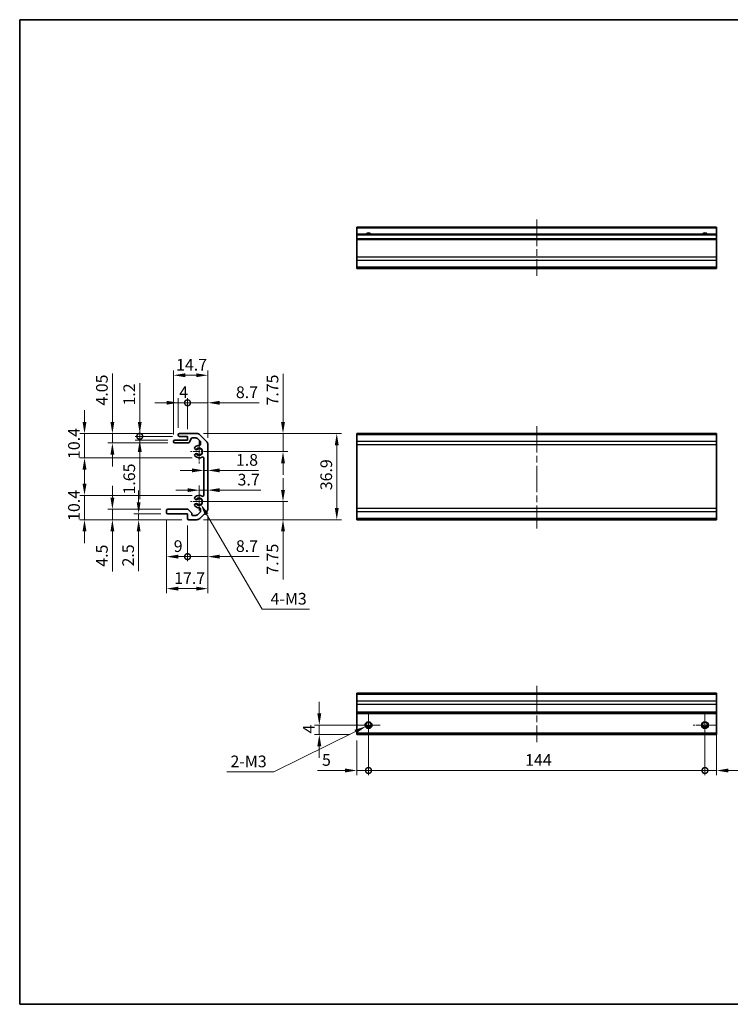
# Model space of a CAD drawing. Units: millimetres. Extents: x 58 to 4224, y 26 to 594.
# Drawn here: x 1642 to 1946, y 32 to 454 of the extents above; entities that cross this region are included whole.
import ezdxf

# ---------------------------------------------------------------- set-up
doc = ezdxf.new("R2010")
doc.units = ezdxf.units.MM
doc.header["$LTSCALE"] = 2
doc.linetypes.add('CHAIN', pattern=[0.3543, 0.2362, -0.0295, 0.0591, -0.0295])
doc.layers.get('Defpoints').update_dxf_attribs({"lineweight": 25})
for name, color, linetype, lineweight in [('Border (ISO)', 7, 'Continuous', 35), ('Center Mark (ISO)', 131, 'Continuous', 18), ('Centerline (ISO)', 131, 'Continuous', 18), ('Dimension (ISO)', 7, 'Continuous', 18), ('Dimension (ISO) @ 1', 7, 'Continuous', 18), ('Visible (ISO)', 7, 'Continuous', 35), ('Visible Narrow (ISO)', 7, 'Continuous', 25)]:
    doc.layers.add(name, color=color, linetype=linetype, lineweight=lineweight)
doc.styles.add('Note Text (TK)', font='txt')
doc.dimstyles.new('Default - Method 1b (TK)', dxfattribs={"dimscale": 2, "dimtxt": 2.5, "dimasz": 2.5, "dimexe": 1, "dimexo": 1.5, "dimgap": 1, "dimtad": 1, "dimtoh": 1, "dimrnd": 1e-08, "dimdsep": 46, "dimtxsty": 'Note Text (TK)', "dimcen": 0.09, "dimdle": 5, "dimclrd": 100, "dimclre": 100, "dimclrt": 7, "dimadec": 1, "dimazin": 1, "dimtfac": 1, "dimtmove": 0, "dimatfit": 3, "dimfxl": 1, "dimtolj": 1, "dimlwd": -1, "dimlwe": -1, "dimarcsym": 0})

# ---------------------------------------------------------------- blocks, each defined once
blk = doc.blocks.new('図面枠 tk図枠')
at = {"layer": 'Border (ISO)'}
for p, q in [((14.5, 289), (405.5, 289)), ((14.5, 289), (14.5, 8)), ((14.5, 8), (405.5, 8))]:
    blk.add_line(p, q, dxfattribs=at)
blk = doc.blocks.new('*D31')
at = {"layer": 'Defpoints', "color": 0}
for p in [(1717.72, 276.34), (1718.85, 268.59), (1754.71, 268.59)]:
    blk.add_point(p, dxfattribs=at)
at = {"layer": 'Dimension (ISO)', "color": 100}
for p, q in [((1754.71, 281.34), (1754.71, 301.87)), ((1720.72, 276.34), (1756.71, 276.34)), ((1754.71, 268.59), (1754.71, 276.34)), ((1721.85, 268.59), (1756.71, 268.59)), ((1754.71, 263.59), (1754.71, 258.59))]:
    blk.add_line(p, q, dxfattribs=at)
for points in [[(1753.87, 281.34), (1755.54, 281.34), (1754.71, 276.34)], [(1753.87, 263.59), (1755.54, 263.59), (1754.71, 268.59)]]:
    blk.add_solid(points, dxfattribs=at)
at = {"layer": 'Dimension (ISO)', "color": 7, "insert": (1750.21, 288.34), "char_height": 5, "attachment_point": 4, "rotation": 90, "style": 'Note Text (TK)'}
blk.add_mtext('\\A1;7.75', dxfattribs=at)
blk = doc.blocks.new('*D32')
at = {"layer": 'Defpoints', "color": 0}
for p in [(1717.72, 276.34), (1717.72, 239.44), (1777.72, 239.44)]:
    blk.add_point(p, dxfattribs=at)
at = {"layer": 'Dimension (ISO)', "color": 100}
for p, q in [((1720.72, 276.34), (1779.72, 276.34)), ((1777.72, 271.34), (1777.72, 244.44)), ((1720.72, 239.44), (1779.72, 239.44))]:
    blk.add_line(p, q, dxfattribs=at)
for points in [[(1776.89, 271.34), (1778.55, 271.34), (1777.72, 276.34)], [(1776.89, 244.44), (1778.55, 244.44), (1777.72, 239.44)]]:
    blk.add_solid(points, dxfattribs=at)
at = {"layer": 'Dimension (ISO)', "color": 7, "insert": (1773.22, 252.08), "char_height": 5, "attachment_point": 4, "rotation": 90, "style": 'Note Text (TK)'}
blk.add_mtext('\\A1;36.9', dxfattribs=at)
blk = doc.blocks.new('*D33')
at = {"layer": 'Defpoints', "color": 0}
for p in [(1720.75, 257.95), (1722.55, 260.55), (1722.55, 257.89)]:
    blk.add_point(p, dxfattribs=at)
at = {"layer": 'Dimension (ISO)', "color": 100}
for p, q in [((1715.75, 260.55), (1710.75, 260.55)), ((1720.75, 260.55), (1722.55, 260.55)), ((1727.55, 260.55), (1744.2, 260.55))]:
    blk.add_line(p, q, dxfattribs=at)
for points in [[(1715.75, 261.39), (1715.75, 259.72), (1720.75, 260.55)], [(1727.55, 261.39), (1727.55, 259.72), (1722.55, 260.55)]]:
    blk.add_solid(points, dxfattribs=at)
at = {"layer": 'Dimension (ISO)', "color": 7, "insert": (1734.55, 265.05), "char_height": 5, "attachment_point": 4, "style": 'Note Text (TK)'}
blk.add_mtext('\\A1;1.8', dxfattribs=at)
blk = doc.blocks.new('*D34')
at = {"layer": 'Defpoints', "color": 0}
for p in [(1718.85, 252.1), (1722.55, 250.3), (1718.85, 247.19)]:
    blk.add_point(p, dxfattribs=at)
at = {"layer": 'Dimension (ISO)', "color": 100}
for p, q in [((1718.85, 250.19), (1718.85, 254.1)), ((1713.85, 252.1), (1708.85, 252.1)), ((1718.85, 252.1), (1722.55, 252.1)), ((1727.55, 252.1), (1745.18, 252.1))]:
    blk.add_line(p, q, dxfattribs=at)
for points in [[(1713.85, 252.94), (1713.85, 251.27), (1718.85, 252.1)], [(1727.55, 252.94), (1727.55, 251.27), (1722.55, 252.1)]]:
    blk.add_solid(points, dxfattribs=at)
at = {"layer": 'Dimension (ISO)', "color": 7, "insert": (1735.26, 256.6), "char_height": 5, "attachment_point": 4, "style": 'Note Text (TK)'}
blk.add_mtext('\\A1;3.7', dxfattribs=at)
blk = doc.blocks.new('_DotSmall')
at = {"color": 0, "linetype": 'ByBlock', "const_width": 0.5}
blk.add_lwpolyline([(-0.0625, 0, 1), (0.0625, 0, 1)], format="xyb", close=True, dxfattribs=at)
blk = doc.blocks.new('*D35')
at = {"layer": 'Defpoints', "color": 0}
for p in [(1722.55, 244.27), (1713.85, 239.94), (1722.55, 223.64)]:
    blk.add_point(p, dxfattribs=at)
at = {"layer": 'Dimension (ISO)', "color": 100}
for p, q in [((1722.55, 241.27), (1722.55, 221.64)), ((1713.85, 236.94), (1713.85, 221.64)), ((1713.85, 223.64), (1708.85, 223.64)), ((1713.85, 223.64), (1722.55, 223.64)), ((1727.55, 223.64), (1744.51, 223.64))]:
    blk.add_line(p, q, dxfattribs=at)
blk.add_solid([(1727.55, 224.47), (1727.55, 222.8), (1722.55, 223.64)], dxfattribs=at)
at = {"layer": 'Dimension (ISO)', "color": 100, "xscale": 5, "yscale": 5, "zscale": 5}
blk.add_blockref('_DotSmall', (1713.85, 223.64), dxfattribs=at)
at = {"layer": 'Dimension (ISO)', "color": 7, "insert": (1734.55, 228.14), "char_height": 5, "attachment_point": 4, "style": 'Note Text (TK)'}
blk.add_mtext('\\A1;8.7', dxfattribs=at)
blk = doc.blocks.new('*D36')
at = {"layer": 'Defpoints', "color": 0}
for p in [(1704.85, 242.44), (1713.85, 239.94), (1713.85, 223.64)]:
    blk.add_point(p, dxfattribs=at)
at = {"layer": 'Dimension (ISO)', "color": 100}
for p, q in [((1704.85, 239.44), (1704.85, 221.64)), ((1713.85, 236.94), (1713.85, 221.64)), ((1709.85, 223.64), (1713.85, 223.64))]:
    blk.add_line(p, q, dxfattribs=at)
blk.add_solid([(1709.85, 224.47), (1709.85, 222.8), (1704.85, 223.64)], dxfattribs=at)
at = {"layer": 'Dimension (ISO)', "color": 100, "xscale": 5, "yscale": 5, "zscale": 5}
blk.add_blockref('_DotSmall', (1713.85, 223.64), dxfattribs=at)
at = {"layer": 'Dimension (ISO)', "color": 7, "insert": (1707.93, 228.14), "char_height": 5, "attachment_point": 4, "style": 'Note Text (TK)'}
blk.add_mtext('\\A1;9', dxfattribs=at)
blk = doc.blocks.new('*D37')
at = {"layer": 'Defpoints', "color": 0}
for p in [(1704.85, 242.44), (1722.55, 244.27), (1722.55, 209.94)]:
    blk.add_point(p, dxfattribs=at)
at = {"layer": 'Dimension (ISO)', "color": 100}
for p, q in [((1722.55, 241.27), (1722.55, 207.94)), ((1704.85, 239.44), (1704.85, 207.94)), ((1709.85, 209.94), (1717.55, 209.94))]:
    blk.add_line(p, q, dxfattribs=at)
for points in [[(1709.85, 210.78), (1709.85, 209.11), (1704.85, 209.94)], [(1717.55, 210.78), (1717.55, 209.11), (1722.55, 209.94)]]:
    blk.add_solid(points, dxfattribs=at)
at = {"layer": 'Dimension (ISO)', "color": 7, "insert": (1708.12, 214.44), "char_height": 5, "attachment_point": 4, "style": 'Note Text (TK)'}
blk.add_mtext('\\A1;17.7', dxfattribs=at)
blk = doc.blocks.new('*D38')
at = {"layer": 'Defpoints', "color": 0}
for p in [(1692.91, 241.94), (1705.35, 241.94), (1714.35, 239.44)]:
    blk.add_point(p, dxfattribs=at)
at = {"layer": 'Dimension (ISO)', "color": 100}
for p, q in [((1692.91, 246.94), (1692.91, 251.94)), ((1702.35, 241.94), (1690.91, 241.94)), ((1692.91, 241.94), (1692.91, 239.44)), ((1711.35, 239.44), (1690.91, 239.44)), ((1692.91, 234.44), (1692.91, 217.43))]:
    blk.add_line(p, q, dxfattribs=at)
for points in [[(1692.08, 246.94), (1693.74, 246.94), (1692.91, 241.94)], [(1692.08, 234.44), (1693.74, 234.44), (1692.91, 239.44)]]:
    blk.add_solid(points, dxfattribs=at)
at = {"layer": 'Dimension (ISO)', "color": 7, "insert": (1688.41, 219.43), "char_height": 5, "attachment_point": 4, "rotation": 90, "style": 'Note Text (TK)'}
blk.add_mtext('\\A1;2.5', dxfattribs=at)
blk = doc.blocks.new('*D39')
at = {"layer": 'Defpoints', "color": 0}
for p in [(1681.68, 243.94), (1705.35, 243.94), (1714.35, 239.44)]:
    blk.add_point(p, dxfattribs=at)
at = {"layer": 'Dimension (ISO)', "color": 100}
for p, q in [((1681.68, 248.94), (1681.68, 253.94)), ((1702.35, 243.94), (1679.68, 243.94)), ((1681.68, 243.94), (1681.68, 239.44)), ((1711.35, 239.44), (1679.68, 239.44)), ((1681.68, 234.44), (1681.68, 217.32))]:
    blk.add_line(p, q, dxfattribs=at)
for points in [[(1680.84, 248.94), (1682.51, 248.94), (1681.68, 243.94)], [(1680.84, 234.44), (1682.51, 234.44), (1681.68, 239.44)]]:
    blk.add_solid(points, dxfattribs=at)
at = {"layer": 'Dimension (ISO)', "color": 7, "insert": (1677.18, 219.32), "char_height": 5, "attachment_point": 4, "rotation": 90, "style": 'Note Text (TK)'}
blk.add_mtext('\\A1;4.5', dxfattribs=at)
blk = doc.blocks.new('*D40')
at = {"layer": 'Defpoints', "color": 0}
for p in [(1669.74, 249.84), (1718.85, 249.84), (1714.35, 239.44)]:
    blk.add_point(p, dxfattribs=at)
at = {"layer": 'Dimension (ISO)', "color": 100}
for p, q in [((1669.74, 254.84), (1669.74, 259.84)), ((1715.85, 249.84), (1667.74, 249.84)), ((1669.74, 239.44), (1669.74, 249.84)), ((1711.35, 239.44), (1667.74, 239.44)), ((1669.74, 234.44), (1669.74, 229.44))]:
    blk.add_line(p, q, dxfattribs=at)
for points in [[(1668.91, 254.84), (1670.58, 254.84), (1669.74, 249.84)], [(1668.91, 234.44), (1670.58, 234.44), (1669.74, 239.44)]]:
    blk.add_solid(points, dxfattribs=at)
at = {"layer": 'Dimension (ISO)', "color": 7, "insert": (1665.24, 238.94), "char_height": 5, "attachment_point": 4, "rotation": 90, "style": 'Note Text (TK)'}
blk.add_mtext('\\A1;10.4', dxfattribs=at)
blk = doc.blocks.new('*D41')
at = {"layer": 'Defpoints', "color": 0}
for p in [(1722.55, 289.51), (1713.85, 275.14), (1722.55, 271.51)]:
    blk.add_point(p, dxfattribs=at)
at = {"layer": 'Dimension (ISO)', "color": 100}
for p, q in [((1713.85, 278.14), (1713.85, 291.51)), ((1722.55, 274.51), (1722.55, 291.51)), ((1713.85, 289.51), (1708.85, 289.51)), ((1713.85, 289.51), (1722.55, 289.51)), ((1727.55, 289.51), (1744.51, 289.51))]:
    blk.add_line(p, q, dxfattribs=at)
blk.add_solid([(1727.55, 290.34), (1727.55, 288.68), (1722.55, 289.51)], dxfattribs=at)
at = {"layer": 'Dimension (ISO)', "color": 100, "xscale": 5, "yscale": 5, "zscale": 5}
blk.add_blockref('_DotSmall', (1713.85, 289.51), dxfattribs=at)
at = {"layer": 'Dimension (ISO)', "color": 7, "insert": (1734.55, 294.01), "char_height": 5, "attachment_point": 4, "style": 'Note Text (TK)'}
blk.add_mtext('\\A1;8.7', dxfattribs=at)
blk = doc.blocks.new('*D42')
at = {"layer": 'Defpoints', "color": 0}
for p in [(1713.85, 289.51), (1709.85, 275.84), (1713.85, 275.14)]:
    blk.add_point(p, dxfattribs=at)
at = {"layer": 'Dimension (ISO)', "color": 100}
for p, q in [((1709.85, 278.84), (1709.85, 291.51)), ((1713.85, 278.14), (1713.85, 291.51)), ((1704.85, 289.51), (1699.85, 289.51)), ((1709.85, 289.51), (1713.85, 289.51)), ((1713.85, 289.51), (1718.85, 289.51))]:
    blk.add_line(p, q, dxfattribs=at)
blk.add_solid([(1704.85, 290.34), (1704.85, 288.68), (1709.85, 289.51)], dxfattribs=at)
at = {"layer": 'Dimension (ISO)', "color": 100, "xscale": 5, "yscale": 5, "zscale": 5, "rotation": 180}
blk.add_blockref('_DotSmall', (1713.85, 289.51), dxfattribs=at)
at = {"layer": 'Dimension (ISO)', "color": 7, "insert": (1710.28, 294.01), "char_height": 5, "attachment_point": 4, "style": 'Note Text (TK)'}
blk.add_mtext('\\A1;4', dxfattribs=at)
blk = doc.blocks.new('*D43')
at = {"layer": 'Defpoints', "color": 0}
for p in [(1707.85, 301.29), (1707.85, 272.99), (1722.55, 271.51)]:
    blk.add_point(p, dxfattribs=at)
at = {"layer": 'Dimension (ISO)', "color": 100}
for p, q in [((1707.85, 275.99), (1707.85, 303.29)), ((1717.55, 301.29), (1712.85, 301.29)), ((1722.55, 274.51), (1722.55, 303.29))]:
    blk.add_line(p, q, dxfattribs=at)
for points in [[(1712.85, 302.12), (1712.85, 300.46), (1707.85, 301.29)], [(1717.55, 302.12), (1717.55, 300.46), (1722.55, 301.29)]]:
    blk.add_solid(points, dxfattribs=at)
at = {"layer": 'Dimension (ISO)', "color": 7, "insert": (1708.94, 305.79), "char_height": 5, "attachment_point": 4, "style": 'Note Text (TK)'}
blk.add_mtext('\\A1;14.7', dxfattribs=at)
blk = doc.blocks.new('*D44')
at = {"layer": 'Defpoints', "color": 0}
for p in [(1693.39, 275.14), (1710.35, 276.34), (1710.35, 275.14)]:
    blk.add_point(p, dxfattribs=at)
at = {"layer": 'Dimension (ISO)', "color": 100}
for p, q in [((1693.39, 281.34), (1693.39, 297.95)), ((1707.35, 276.34), (1691.39, 276.34)), ((1707.35, 275.14), (1691.39, 275.14)), ((1693.39, 275.14), (1693.39, 276.34)), ((1693.39, 275.14), (1693.39, 265.14))]:
    blk.add_line(p, q, dxfattribs=at)
blk.add_solid([(1692.56, 281.34), (1694.22, 281.34), (1693.39, 276.34)], dxfattribs=at)
at = {"layer": 'Dimension (ISO)', "color": 100, "xscale": 5, "yscale": 5, "zscale": 5, "rotation": 90}
blk.add_blockref('_DotSmall', (1693.39, 275.14), dxfattribs=at)
at = {"layer": 'Dimension (ISO)', "color": 7, "insert": (1688.89, 288.34), "char_height": 5, "attachment_point": 4, "rotation": 90, "style": 'Note Text (TK)'}
blk.add_mtext('\\A1;1.2', dxfattribs=at)
blk = doc.blocks.new('*D45')
at = {"layer": 'Defpoints', "color": 0}
for p in [(1710.35, 275.14), (1693.39, 273.49), (1708.35, 273.49)]:
    blk.add_point(p, dxfattribs=at)
at = {"layer": 'Dimension (ISO)', "color": 100}
for p, q in [((1693.39, 275.14), (1693.39, 280.14)), ((1707.35, 275.14), (1691.39, 275.14)), ((1693.39, 275.14), (1693.39, 273.49)), ((1705.35, 273.49), (1691.39, 273.49)), ((1693.39, 268.49), (1693.39, 248.24))]:
    blk.add_line(p, q, dxfattribs=at)
blk.add_solid([(1692.56, 268.49), (1694.22, 268.49), (1693.39, 273.49)], dxfattribs=at)
at = {"layer": 'Dimension (ISO)', "color": 100, "xscale": 5, "yscale": 5, "zscale": 5, "rotation": 270}
blk.add_blockref('_DotSmall', (1693.39, 275.14), dxfattribs=at)
at = {"layer": 'Dimension (ISO)', "color": 7, "insert": (1688.89, 250.24), "char_height": 5, "attachment_point": 4, "rotation": 90, "style": 'Note Text (TK)'}
blk.add_mtext('\\A1;1.65', dxfattribs=at)
blk = doc.blocks.new('*D46')
at = {"layer": 'Defpoints', "color": 0}
for p in [(1710.35, 276.34), (1681.68, 272.29), (1708.35, 272.29)]:
    blk.add_point(p, dxfattribs=at)
at = {"layer": 'Dimension (ISO)', "color": 100}
for p, q in [((1681.68, 281.34), (1681.68, 302.1)), ((1707.35, 276.34), (1679.68, 276.34)), ((1681.68, 272.29), (1681.68, 276.34)), ((1705.35, 272.29), (1679.68, 272.29)), ((1681.68, 267.29), (1681.68, 262.29))]:
    blk.add_line(p, q, dxfattribs=at)
for points in [[(1680.84, 281.34), (1682.51, 281.34), (1681.68, 276.34)], [(1680.84, 267.29), (1682.51, 267.29), (1681.68, 272.29)]]:
    blk.add_solid(points, dxfattribs=at)
at = {"layer": 'Dimension (ISO)', "color": 7, "insert": (1677.18, 288.34), "char_height": 5, "attachment_point": 4, "rotation": 90, "style": 'Note Text (TK)'}
blk.add_mtext('\\A1;4.05', dxfattribs=at)
blk = doc.blocks.new('*D47')
at = {"layer": 'Defpoints', "color": 0}
for p in [(1710.35, 276.34), (1669.74, 265.94), (1718.85, 265.94)]:
    blk.add_point(p, dxfattribs=at)
at = {"layer": 'Dimension (ISO)', "color": 100}
for p, q in [((1669.74, 281.34), (1669.74, 286.34)), ((1707.35, 276.34), (1667.74, 276.34)), ((1669.74, 276.34), (1669.74, 265.94)), ((1715.85, 265.94), (1667.74, 265.94)), ((1669.74, 260.94), (1669.74, 255.94))]:
    blk.add_line(p, q, dxfattribs=at)
for points in [[(1668.91, 281.34), (1670.58, 281.34), (1669.74, 276.34)], [(1668.91, 260.94), (1670.58, 260.94), (1669.74, 265.94)]]:
    blk.add_solid(points, dxfattribs=at)
at = {"layer": 'Dimension (ISO)', "color": 7, "insert": (1665.24, 265.44), "char_height": 5, "attachment_point": 4, "rotation": 90, "style": 'Note Text (TK)'}
blk.add_mtext('\\A1;10.4', dxfattribs=at)
blk = doc.blocks.new('*D48')
at = {"layer": 'Defpoints', "color": 0}
for p in [(1718.85, 247.19), (1754.71, 247.19), (1717.72, 239.44)]:
    blk.add_point(p, dxfattribs=at)
at = {"layer": 'Dimension (ISO)', "color": 100}
for p, q in [((1754.71, 252.19), (1754.71, 257.19)), ((1721.85, 247.19), (1756.71, 247.19)), ((1754.71, 247.19), (1754.71, 239.44)), ((1720.72, 239.44), (1756.71, 239.44)), ((1754.71, 234.44), (1754.71, 213.91))]:
    blk.add_line(p, q, dxfattribs=at)
for points in [[(1753.87, 252.19), (1755.54, 252.19), (1754.71, 247.19)], [(1753.87, 234.44), (1755.54, 234.44), (1754.71, 239.44)]]:
    blk.add_solid(points, dxfattribs=at)
at = {"layer": 'Dimension (ISO)', "color": 7, "insert": (1750.21, 215.91), "char_height": 5, "attachment_point": 4, "rotation": 90, "style": 'Note Text (TK)'}
blk.add_mtext('\\A1;7.75', dxfattribs=at)
blk = doc.blocks.new('*D49')
at = {"layer": 'Defpoints', "color": 0}
for p in [(1770.25, 151.5), (1791.31, 151.5), (1786.31, 147.5)]:
    blk.add_point(p, dxfattribs=at)
at = {"layer": 'Dimension (ISO)', "color": 100}
for p, q in [((1770.25, 156.5), (1770.25, 161.5)), ((1788.31, 151.5), (1768.25, 151.5)), ((1770.25, 147.5), (1770.25, 151.5)), ((1783.31, 147.5), (1768.25, 147.5)), ((1770.25, 142.5), (1770.25, 137.5))]:
    blk.add_line(p, q, dxfattribs=at)
for points in [[(1769.42, 156.5), (1771.08, 156.5), (1770.25, 151.5)], [(1769.42, 142.5), (1771.08, 142.5), (1770.25, 147.5)]]:
    blk.add_solid(points, dxfattribs=at)
at = {"layer": 'Dimension (ISO)', "color": 7, "insert": (1765.75, 147.93), "char_height": 5, "attachment_point": 4, "rotation": 90, "style": 'Note Text (TK)'}
blk.add_mtext('\\A1;4', dxfattribs=at)
blk = doc.blocks.new('*D50')
at = {"layer": 'Defpoints', "color": 0}
for p in [(1786.31, 148), (1791.31, 151.5), (1791.31, 132.09)]:
    blk.add_point(p, dxfattribs=at)
at = {"layer": 'Dimension (ISO)', "color": 100}
for p, q in [((1791.31, 148.5), (1791.31, 130.09)), ((1786.31, 145), (1786.31, 130.09)), ((1781.31, 132.09), (1769.41, 132.09)), ((1791.31, 132.09), (1786.31, 132.09)), ((1791.31, 132.09), (1801.31, 132.09))]:
    blk.add_line(p, q, dxfattribs=at)
blk.add_solid([(1781.31, 132.93), (1781.31, 131.26), (1786.31, 132.09)], dxfattribs=at)
at = {"layer": 'Dimension (ISO)', "color": 100, "xscale": 5, "yscale": 5, "zscale": 5, "rotation": 180}
blk.add_blockref('_DotSmall', (1791.31, 132.09), dxfattribs=at)
at = {"layer": 'Dimension (ISO)', "color": 7, "insert": (1771.41, 136.59), "char_height": 5, "attachment_point": 4, "style": 'Note Text (TK)'}
blk.add_mtext('\\A1;5', dxfattribs=at)
blk = doc.blocks.new('*D51')
at = {"layer": 'Defpoints', "color": 0}
for p in [(1791.31, 151.5), (1935.31, 151.5), (1935.31, 132.09)]:
    blk.add_point(p, dxfattribs=at)
at = {"layer": 'Dimension (ISO)', "color": 100}
for p, q in [((1791.31, 148.5), (1791.31, 130.09)), ((1935.31, 148.5), (1935.31, 130.09)), ((1791.31, 132.09), (1935.31, 132.09))]:
    blk.add_line(p, q, dxfattribs=at)
at = {"layer": 'Dimension (ISO)', "color": 100, "xscale": 5, "yscale": 5, "zscale": 5, "rotation": 180}
blk.add_blockref('_DotSmall', (1791.31, 132.09), dxfattribs=at)
at = {"layer": 'Dimension (ISO)', "color": 100, "xscale": 5, "yscale": 5, "zscale": 5}
blk.add_blockref('_DotSmall', (1935.31, 132.09), dxfattribs=at)
at = {"layer": 'Dimension (ISO)', "color": 7, "insert": (1858.35, 136.59), "char_height": 5, "attachment_point": 4, "style": 'Note Text (TK)'}
blk.add_mtext('\\A1;144', dxfattribs=at)
blk = doc.blocks.new('*D52')
at = {"layer": 'Defpoints', "color": 0}
for p in [(1935.31, 151.5), (1940.31, 151), (1940.31, 132.08)]:
    blk.add_point(p, dxfattribs=at)
at = {"layer": 'Dimension (ISO)', "color": 100}
for p, q in [((1935.31, 148.5), (1935.31, 130.08)), ((1940.31, 148), (1940.31, 130.08)), ((1935.31, 132.08), (1930.31, 132.08)), ((1935.31, 132.08), (1940.31, 132.08)), ((1945.31, 132.08), (1957.2, 132.08))]:
    blk.add_line(p, q, dxfattribs=at)
blk.add_solid([(1945.31, 132.91), (1945.31, 131.24), (1940.31, 132.08)], dxfattribs=at)
at = {"layer": 'Dimension (ISO)', "color": 100, "xscale": 5, "yscale": 5, "zscale": 5}
blk.add_blockref('_DotSmall', (1935.31, 132.08), dxfattribs=at)
at = {"layer": 'Dimension (ISO)', "color": 7, "insert": (1952.31, 136.58), "char_height": 5, "attachment_point": 4, "style": 'Note Text (TK)'}
blk.add_mtext('\\A1;5', dxfattribs=at)
blk = doc.blocks.new('*D53')
at = {"layer": 'Defpoints', "color": 0}
for p in [(1792.41, 152.05), (1790.21, 150.96)]:
    blk.add_point(p, dxfattribs=at)
at = {"layer": 'Dimension (ISO)', "color": 100}
for p, q in [((1750.85, 131.49), (1785.72, 148.74)), ((1791.13, 151.5), (1791.49, 151.5)), ((1791.31, 151.32), (1791.31, 151.68)), ((1730.7, 131.49), (1750.85, 131.49))]:
    blk.add_line(p, q, dxfattribs=at)
blk.add_solid([(1785.35, 149.49), (1786.09, 147.99), (1790.21, 150.96)], dxfattribs=at)
at = {"layer": 'Dimension (ISO)', "color": 7, "insert": (1730.7, 135.99), "char_height": 5, "attachment_point": 4, "style": 'Note Text (TK)'}
blk.add_mtext('\\A1; 2-M3', dxfattribs=at)
blk = doc.blocks.new('*D54')
at = {"layer": 'Defpoints', "color": 0}
for p in [(1718.85, 247.19), (1719.5, 246.09)]:
    blk.add_point(p, dxfattribs=at)
at = {"layer": 'Dimension (ISO)', "color": 100}
for p, q in [((1745.84, 201.12), (1722.03, 241.78)), ((1765.99, 201.12), (1745.84, 201.12))]:
    blk.add_line(p, q, dxfattribs=at)
blk.add_solid([(1722.74, 242.2), (1721.31, 241.35), (1719.5, 246.09)], dxfattribs=at)
at = {"layer": 'Dimension (ISO)', "color": 7, "insert": (1747.84, 205.62), "char_height": 5, "attachment_point": 4, "style": 'Note Text (TK)'}
blk.add_mtext('\\A1; 4-M3', dxfattribs=at)

msp = doc.modelspace()

# ---------------------------------------------------------------- linework, layer by layer
at = {"layer": 'Center Mark (ISO)', "linetype": 'CHAIN', "ltscale": 7.44499}
msp.add_line((1718.8534, 273.615), (1718.8534, 263.565), dxfattribs=at)
at = {"layer": 'Center Mark (ISO)', "linetype": 'CHAIN', "ltscale": 6.500463}
msp.add_line((1723.8784, 268.59), (1715.1034, 268.59), dxfattribs=at)
at = {"layer": 'Center Mark (ISO)', "linetype": 'CHAIN', "ltscale": 7.51907}
msp.add_line((1718.8534, 253.59), (1718.8534, 243.44), dxfattribs=at)
at = {"layer": 'Center Mark (ISO)', "linetype": 'CHAIN', "ltscale": 5.555937}
msp.add_line((1722.6034, 247.19), (1715.1034, 247.19), dxfattribs=at)
at = {"layer": 'Center Mark (ISO)', "linetype": 'CHAIN', "ltscale": 7.377576}
for p, q in [((1791.3073, 156.4835), (1791.3073, 146.5245)), ((1935.3073, 156.4835), (1935.3073, 146.5245)), ((1796.2868, 151.504), (1786.3278, 151.504)), ((1940.2868, 151.504), (1930.3278, 151.504))]:
    msp.add_line(p, q, dxfattribs=at)
at = {"layer": 'Centerline (ISO)', "linetype": 'CHAIN', "ltscale": 23.990969}
for p, q in [((1863.3073, 367.9519), (1863.3073, 343.8376)), ((1863.3073, 279.5042), (1863.3073, 235.69)), ((1863.3073, 168.3682), (1863.3073, 144.254))]:
    msp.add_line(p, q, dxfattribs=at)
at = {"layer": 'Visible (ISO)'}
for p, q in [((1940.3073, 364.7019), (1786.3073, 364.7019)), ((1786.3073, 364.7019), (1786.3073, 364.2019)), ((1786.3073, 361.7019), (1786.3073, 364.2019)), ((1940.3073, 364.7019), (1940.3073, 364.2019)), ((1940.3073, 361.7019), (1940.3073, 364.2019)), ((1940.3073, 361.7019), (1786.3073, 361.7019)), ((1786.3073, 361.7019), (1786.3073, 361.2019)), ((1786.3073, 359.7019), (1786.3073, 361.2019)), ((1940.3073, 359.7019), (1786.3073, 359.7019)), ((1786.3073, 359.7019), (1786.3073, 359.2019)), ((1786.3073, 351.8303), (1786.3073, 359.2019)), ((1940.3073, 361.7019), (1940.3073, 361.2019)), ((1940.3073, 359.7019), (1940.3073, 361.2019)), ((1940.3073, 359.7019), (1940.3073, 359.2019)), ((1940.3073, 351.8303), (1940.3073, 359.2019)), ((1786.3073, 351.8303), (1786.3073, 350.4161)), ((1786.3073, 347.5876), (1786.3073, 350.4161)), ((1940.3073, 351.8303), (1940.3073, 350.4161)), ((1940.3073, 347.5876), (1940.3073, 350.4161)), ((1786.3073, 347.5876), (1786.3073, 347.0019)), ((1940.3073, 347.0019), (1786.3073, 347.0019)), ((1940.3073, 347.5876), (1940.3073, 347.0019)), ((1709.8534, 275.84), (1709.8534, 275.64)), ((1717.725, 276.34), (1710.3534, 276.34)), ((1710.3534, 275.14), (1713.8534, 275.14)), ((1713.8534, 275.14), (1713.8534, 273.49)), ((1714.4977, 272.5399), (1715.509, 274.2902)), ((1715.942, 274.54), (1716.9794, 274.54)), ((1721.9676, 272.9258), (1719.1392, 275.7542)), ((1940.3073, 276.34), (1786.3073, 276.34)), ((1786.3073, 276.34), (1786.3073, 275.7542)), ((1786.3073, 272.9258), (1786.3073, 275.7542)), ((1940.3073, 276.34), (1940.3073, 275.7542)), ((1940.3073, 272.9258), (1940.3073, 275.7542)), ((1707.8534, 272.99), (1707.8534, 272.79)), ((1713.8534, 273.49), (1708.3534, 273.49)), ((1708.3534, 272.29), (1714.0648, 272.29)), ((1718.3936, 273.9542), (1719.2362, 273.1116)), ((1719.3534, 272.8288), (1719.3534, 271.6384)), ((1722.5534, 244.2685), (1722.5534, 271.5116)), ((1786.3073, 272.9258), (1786.3073, 271.5116)), ((1786.3073, 244.2685), (1786.3073, 271.5116)), ((1940.3073, 272.9258), (1940.3073, 271.5116)), ((1940.3073, 244.2685), (1940.3073, 271.5116)), ((1717.2154, 269.5357), (1717.2842, 269.496)), ((1717.2842, 267.6841), (1717.2154, 267.6443)), ((1720.7534, 265.9344), (1720.7534, 249.8457)), ((1717.2154, 248.1357), (1717.2842, 248.096)), ((1717.2842, 246.2841), (1717.2154, 246.2443)), ((1704.8534, 243.44), (1704.8534, 242.44)), ((1713.809, 243.94), (1705.3534, 243.94)), ((1705.3534, 241.94), (1713.8534, 241.94)), ((1713.8534, 241.94), (1713.8534, 239.94)), ((1715.5362, 242.3785), (1714.0919, 243.8229)), ((1715.6534, 241.74), (1715.6534, 242.0957)), ((1716.9794, 241.24), (1716.1534, 241.24)), ((1719.2362, 242.6685), (1718.3936, 241.8258)), ((1719.1392, 240.0258), (1721.9676, 242.8542)), ((1719.3534, 244.1417), (1719.3534, 242.9513)), ((1786.3073, 244.2685), (1786.3073, 242.8542)), ((1786.3073, 240.0258), (1786.3073, 242.8542)), ((1940.3073, 244.2685), (1940.3073, 242.8542)), ((1940.3073, 240.0258), (1940.3073, 242.8542)), ((1714.3534, 239.44), (1717.725, 239.44)), ((1786.3073, 240.0258), (1786.3073, 239.44)), ((1940.3073, 239.44), (1786.3073, 239.44)), ((1940.3073, 240.0258), (1940.3073, 239.44)), ((1940.3073, 165.204), (1786.3073, 165.204)), ((1786.3073, 165.204), (1786.3073, 164.6182)), ((1786.3073, 161.7898), (1786.3073, 164.6182)), ((1940.3073, 165.204), (1940.3073, 164.6182)), ((1940.3073, 161.7898), (1940.3073, 164.6182)), ((1786.3073, 161.7898), (1786.3073, 160.3756)), ((1786.3073, 157.004), (1786.3073, 160.3756)), ((1940.3073, 161.7898), (1940.3073, 160.3756)), ((1940.3073, 157.004), (1940.3073, 160.3756)), ((1786.3073, 157.004), (1786.3073, 156.504)), ((1940.3073, 156.504), (1786.3073, 156.504)), ((1786.3073, 148.004), (1786.3073, 156.504)), ((1940.3073, 157.004), (1940.3073, 156.504)), ((1940.3073, 148.004), (1940.3073, 156.504)), ((1786.3073, 148.004), (1786.3073, 147.504)), ((1792.0226, 150.504), (1790.592, 150.504)), ((1936.0226, 150.504), (1934.592, 150.504)), ((1940.3073, 148.004), (1940.3073, 147.504)), ((1940.3073, 147.504), (1786.3073, 147.504))]:
    msp.add_line(p, q, dxfattribs=at)
for centre in [(1791.3073, 151.504), (1935.3073, 151.504)]:
    msp.add_circle(centre, 1.2295, dxfattribs=at)
for centre, radius, start, end in [((1791.3073, 360.7019), 1.2295, 54.423431, 125.576569), ((1935.3073, 360.7019), 1.2295, 54.423431, 125.576569), ((1710.3534, 275.84), 0.5, 90, 180), ((1710.3534, 275.64), 0.5, 180, 270), ((1715.942, 274.04), 0.5, 90, 149.981633), ((1716.9794, 272.54), 2, 45, 90), ((1717.725, 274.34), 2, 45, 90), ((1708.3534, 272.99), 0.5, 90, 180), ((1708.3534, 272.79), 0.5, 180, 270), ((1714.0648, 272.79), 0.5, 270, 329.981633), ((1717.5404, 270.0987), 0.65, 131.034425, 240), ((1718.8534, 268.59), 2.65, 88.121113, 131.034425), ((1718.8534, 268.59), 1.275, 229.734515, 130.265485), ((1718.9534, 271.6384), 0.4, 268.121113, 0), ((1718.9534, 272.8288), 0.4, 0, 45), ((1720.5534, 271.5116), 2, 0, 45), ((1717.5404, 267.0814), 0.65, 120, 228.965575), ((1718.8534, 268.59), 2.65, 228.965575, 299.459175), ((1717.6092, 270.0589), 0.65, 240, 310.265485), ((1717.6092, 267.1211), 0.65, 49.734515, 120), ((1720.3534, 265.9344), 0.4, 0, 119.459175), ((1717.5404, 248.6987), 0.65, 131.034425, 240), ((1718.8534, 247.19), 2.65, 60.540825, 131.034425), ((1720.3534, 249.8457), 0.4, 240.540825, 0), ((1717.5404, 245.6814), 0.65, 120, 228.965575), ((1718.8534, 247.19), 2.65, 228.965575, 271.878887), ((1717.6092, 248.6589), 0.65, 240, 310.265485), ((1717.6092, 245.7211), 0.65, 49.734515, 120), ((1718.8534, 247.19), 1.275, 229.734515, 130.265485), ((1718.9534, 244.1417), 0.4, 0, 91.878887), ((1705.3534, 243.44), 0.5, 90, 180), ((1705.3534, 242.44), 0.5, 180, 270), ((1713.809, 243.54), 0.4, 45, 90), ((1715.2534, 242.0957), 0.4, 0, 45), ((1716.1534, 241.74), 0.5, 180, 270), ((1716.9794, 243.24), 2, 270, 315), ((1718.9534, 242.9513), 0.4, 315, 0), ((1720.5534, 244.2685), 2, 315, 0), ((1714.3534, 239.94), 0.5, 180, 270), ((1717.725, 241.44), 2, 270, 315)]:
    msp.add_arc(centre, radius, start, end, dxfattribs=at)
at = {"layer": 'Visible Narrow (ISO)'}
for p, q in [((1940.3073, 364.2019), (1786.3073, 364.2019)), ((1940.3073, 361.2019), (1786.3073, 361.2019)), ((1940.3073, 359.2019), (1786.3073, 359.2019)), ((1940.3073, 351.8303), (1786.3073, 351.8303)), ((1940.3073, 350.4161), (1786.3073, 350.4161)), ((1940.3073, 347.5876), (1786.3073, 347.5876)), ((1940.3073, 275.7542), (1786.3073, 275.7542)), ((1940.3073, 272.9258), (1786.3073, 272.9258)), ((1940.3073, 271.5116), (1786.3073, 271.5116)), ((1940.3073, 244.2685), (1786.3073, 244.2685)), ((1940.3073, 242.8542), (1786.3073, 242.8542)), ((1940.3073, 240.0258), (1786.3073, 240.0258)), ((1940.3073, 164.6182), (1786.3073, 164.6182)), ((1940.3073, 161.7898), (1786.3073, 161.7898)), ((1940.3073, 160.3756), (1786.3073, 160.3756)), ((1940.3073, 157.004), (1786.3073, 157.004)), ((1940.3073, 148.004), (1786.3073, 148.004)), ((1792.4305, 151.004), (1790.184, 151.004)), ((1936.4305, 151.004), (1934.184, 151.004))]:
    msp.add_line(p, q, dxfattribs=at)
for centre in [(1791.3073, 151.504), (1935.3073, 151.504)]:
    msp.add_circle(centre, 1.5, dxfattribs=at)
for centre, radius, start, end in [((1791.3073, 360.7019), 1.5, 41.810315, 138.189685), ((1935.3073, 360.7019), 1.5, 41.810315, 138.189685), ((1718.8534, 268.59), 1.5455, 212.135915, 147.864085), ((1718.8534, 247.19), 1.5455, 212.135915, 147.864085)]:
    msp.add_arc(centre, radius, start, end, dxfattribs=at)

# ---------------------------------------------------------------- block references
at = {"xscale": 1.5, "yscale": 1.5, "zscale": 1.5}
msp.add_blockref('図面枠 tk図枠', (1620.25, 20), dxfattribs=at)

# ---------------------------------------------------------------- dimensions: what is measured, and where the dimension line sits
at = {"layer": 'Dimension (ISO) @ 1', "color": 100}
for base, p1, p2, override, picture, middle in [((1707.8534, 301.29), (1722.5534, 271.5116), (1707.8534, 272.99), {"dimscale": 1, "dimtxt": 5, "dimasz": 5, "dimexe": 2, "dimexo": 3, "dimgap": 2, "dimtoh": 0, "dimdec": 2, "dimcen": 0.18, "dimtp": 0, "dimtm": 0, "dimtdec": 2, "dimtix": 0, "dimtofl": 0, "dimtmove": 0, "dimatfit": 1}, '*D43', (1714.5183, 301.29)), ((1722.5534, 289.5116), (1713.8534, 275.14), (1722.5534, 271.5116), {"dimscale": 1, "dimtxt": 5, "dimasz": 5, "dimexe": 2, "dimexo": 3, "dimgap": 2, "dimtoh": 0, "dimdec": 2, "dimblk1": 'DotSmall', "dimsah": 1, "dimcen": 0.18, "dimdle": 0, "dimtp": 0, "dimtm": 0, "dimtdec": 2, "dimtix": 0, "dimtofl": 1, "dimtmove": 0, "dimatfit": 1}, '*D41', (1738.5307, 289.5116)), ((1718.8534, 252.1039), (1722.5534, 250.2994), (1718.8534, 247.19), {"dimscale": 1, "dimtxt": 5, "dimasz": 5, "dimexe": 2, "dimexo": 3, "dimgap": 2, "dimtoh": 0, "dimdec": 2, "dimcen": 0.18, "dimse1": 1, "dimtp": 0, "dimtm": 0, "dimtdec": 2, "dimtix": 0, "dimtofl": 1, "dimtmove": 0, "dimatfit": 1}, '*D34', (1739.2198, 252.1039)), ((1722.5534, 209.9439), (1704.8534, 242.44), (1722.5534, 244.2685), {"dimscale": 1, "dimtxt": 5, "dimasz": 5, "dimexe": 2, "dimexo": 3, "dimgap": 2, "dimtoh": 0, "dimdec": 2, "dimcen": 0.18, "dimtp": 0, "dimtm": 0, "dimtdec": 2, "dimtix": 0, "dimtofl": 0, "dimtmove": 0, "dimatfit": 1}, '*D37', (1713.7034, 209.9439)), ((1791.3073, 132.0933), (1786.3073, 148.004), (1791.3073, 151.504), {"dimscale": 1, "dimtxt": 5, "dimasz": 5, "dimexe": 2, "dimexo": 3, "dimgap": 2, "dimtoh": 0, "dimdec": 2, "dimblk2": 'DotSmall', "dimsah": 1, "dimcen": 0.18, "dimdle": 0, "dimtp": 0, "dimtm": 0, "dimtdec": 2, "dimtix": 0, "dimtofl": 1, "dimtmove": 0, "dimatfit": 1}, '*D50', (1772.8584, 132.0933))]:
    dim = msp.add_linear_dim(base=base, p1=p1, p2=p2, dimstyle='Default - Method 1b (TK)', override=override, dxfattribs=at)
    dim.commit()
    dim.dimension.update_dxf_attribs({"geometry": picture, "text_midpoint": middle, "dimtype": 128})
for base, p1, p2, angle, override, picture, middle in [((1681.677, 272.29), (1710.3534, 276.34), (1708.3534, 272.29), 90, {"dimscale": 1, "dimtxt": 5, "dimasz": 5, "dimexe": 2, "dimexo": 3, "dimgap": 2, "dimtoh": 0, "dimdec": 2, "dimcen": 0.18, "dimtp": 0, "dimtm": 0, "dimtdec": 2, "dimtix": 0, "dimtofl": 1, "dimtmove": 0, "dimatfit": 1}, '*D46', (1681.677, 294.2207)), ((1754.7067, 268.59), (1717.725, 276.34), (1718.8534, 268.59), 90, {"dimscale": 1, "dimtxt": 5, "dimasz": 5, "dimexe": 2, "dimexo": 3, "dimgap": 2, "dimtoh": 0, "dimdec": 2, "dimcen": 0.18, "dimtp": 0, "dimtm": 0, "dimtdec": 2, "dimtix": 0, "dimtofl": 1, "dimtmove": 0, "dimatfit": 1}, '*D31', (1754.7067, 294.1071)), ((1693.3897, 275.14), (1710.3534, 276.34), (1710.3534, 275.14), 90, {"dimscale": 1, "dimtxt": 5, "dimasz": 5, "dimexe": 2, "dimexo": 3, "dimgap": 2, "dimtoh": 0, "dimdec": 2, "dimblk2": 'DotSmall', "dimsah": 1, "dimcen": 0.18, "dimdle": 0, "dimtp": 0, "dimtm": 0, "dimtdec": 2, "dimtix": 0, "dimtofl": 1, "dimtmove": 0, "dimatfit": 1}, '*D44', (1693.3897, 292.1468)), ((1713.8534, 289.5116), (1709.8534, 275.84), (1713.8534, 275.14), 180, {"dimscale": 1, "dimtxt": 5, "dimasz": 5, "dimexe": 2, "dimexo": 3, "dimgap": 2, "dimtoh": 0, "dimdec": 2, "dimblk2": 'DotSmall', "dimsah": 1, "dimcen": 0.18, "dimdle": 0, "dimtp": 0, "dimtm": 0, "dimtdec": 2, "dimtix": 0, "dimtofl": 1, "dimtmove": 0, "dimatfit": 1}, '*D42', (1711.8534, 289.5116)), ((1669.7432, 265.94), (1710.3534, 276.34), (1718.8534, 265.94), 90, {"dimscale": 1, "dimtxt": 5, "dimasz": 5, "dimexe": 2, "dimexo": 3, "dimgap": 2, "dimtoh": 0, "dimdec": 2, "dimcen": 0.18, "dimtp": 0, "dimtm": 0, "dimtdec": 2, "dimtix": 0, "dimtofl": 1, "dimtmove": 0, "dimatfit": 1}, '*D47', (1669.7432, 271.14)), ((1693.3897, 273.49), (1710.3534, 275.14), (1708.3534, 273.49), 90, {"dimscale": 1, "dimtxt": 5, "dimasz": 5, "dimexe": 2, "dimexo": 3, "dimgap": 2, "dimtoh": 0, "dimdec": 2, "dimblk1": 'DotSmall', "dimsah": 1, "dimcen": 0.18, "dimdle": 0, "dimtp": 0, "dimtm": 0, "dimtdec": 2, "dimtix": 0, "dimtofl": 1, "dimtmove": 0, "dimatfit": 1}, '*D45', (1693.3897, 255.865)), ((1777.7184, 239.44), (1717.725, 276.34), (1717.725, 239.44), 90, {"dimscale": 1, "dimtxt": 5, "dimasz": 5, "dimexe": 2, "dimexo": 3, "dimgap": 2, "dimtoh": 0, "dimcen": 0.18, "dimtix": 0, "dimtofl": 0, "dimtmove": 0, "dimatfit": 1}, '*D32', (1777.7184, 257.89)), ((1722.5534, 260.5523), (1720.7534, 257.9508), (1722.5534, 257.89), 180, {"dimscale": 1, "dimtxt": 5, "dimasz": 5, "dimexe": 2, "dimexo": 3, "dimgap": 2, "dimtoh": 0, "dimcen": 0.18, "dimse1": 1, "dimse2": 1, "dimtix": 0, "dimtofl": 1, "dimtmove": 0, "dimatfit": 1}, '*D33', (1738.3744, 260.5523)), ((1669.7432, 249.84), (1714.3534, 239.44), (1718.8534, 249.84), 270, {"dimscale": 1, "dimtxt": 5, "dimasz": 5, "dimexe": 2, "dimexo": 3, "dimgap": 2, "dimtoh": 0, "dimdec": 2, "dimcen": 0.18, "dimtp": 0, "dimtm": 0, "dimtdec": 2, "dimtix": 0, "dimtofl": 1, "dimtmove": 0, "dimatfit": 1}, '*D40', (1669.7432, 244.64)), ((1754.7067, 247.19), (1717.725, 239.44), (1718.8534, 247.19), 90, {"dimscale": 1, "dimtxt": 5, "dimasz": 5, "dimexe": 2, "dimexo": 3, "dimgap": 2, "dimtoh": 0, "dimdec": 2, "dimcen": 0.18, "dimtp": 0, "dimtm": 0, "dimtdec": 2, "dimtix": 0, "dimtofl": 1, "dimtmove": 0, "dimatfit": 1}, '*D48', (1754.7067, 221.673)), ((1681.677, 243.94), (1714.3534, 239.44), (1705.3534, 243.94), 270, {"dimscale": 1, "dimtxt": 5, "dimasz": 5, "dimexe": 2, "dimexo": 3, "dimgap": 2, "dimtoh": 0, "dimdec": 2, "dimcen": 0.18, "dimtp": 0, "dimtm": 0, "dimtdec": 2, "dimtix": 0, "dimtofl": 1, "dimtmove": 0, "dimatfit": 1}, '*D39', (1681.677, 223.3775)), ((1692.9088, 241.94), (1714.3534, 239.44), (1705.3534, 241.94), 270, {"dimscale": 1, "dimtxt": 5, "dimasz": 5, "dimexe": 2, "dimexo": 3, "dimgap": 2, "dimtoh": 0, "dimdec": 2, "dimcen": 0.18, "dimtp": 0, "dimtm": 0, "dimtdec": 2, "dimtix": 0, "dimtofl": 1, "dimtmove": 0, "dimatfit": 1}, '*D38', (1692.9088, 223.4343)), ((1713.8534, 223.6351), (1704.8534, 242.44), (1713.8534, 239.94), 180, {"dimscale": 1, "dimtxt": 5, "dimasz": 5, "dimexe": 2, "dimexo": 3, "dimgap": 2, "dimtoh": 0, "dimdec": 2, "dimblk2": 'DotSmall', "dimsah": 1, "dimcen": 0.18, "dimdle": 0, "dimtp": 0, "dimtm": 0, "dimtdec": 2, "dimtix": 0, "dimtofl": 1, "dimtmove": 0, "dimatfit": 1}, '*D36', (1709.3534, 223.6351)), ((1722.5534, 223.6351), (1713.8534, 239.94), (1722.5534, 244.2685), 180, {"dimscale": 1, "dimtxt": 5, "dimasz": 5, "dimexe": 2, "dimexo": 3, "dimgap": 2, "dimtoh": 0, "dimdec": 2, "dimblk1": 'DotSmall', "dimsah": 1, "dimcen": 0.18, "dimdle": 0, "dimtp": 0, "dimtm": 0, "dimtdec": 2, "dimtix": 0, "dimtofl": 1, "dimtmove": 0, "dimatfit": 1}, '*D35', (1738.5307, 223.6351)), ((1770.2502, 151.504), (1786.3073, 147.504), (1791.3073, 151.504), 90, {"dimscale": 1, "dimtxt": 5, "dimasz": 5, "dimexe": 2, "dimexo": 3, "dimgap": 2, "dimtoh": 0, "dimdec": 2, "dimcen": 0.18, "dimtp": 0, "dimtm": 0, "dimtdec": 2, "dimtix": 0, "dimtofl": 1, "dimtmove": 0, "dimatfit": 1}, '*D49', (1770.2502, 149.504)), ((1935.3073, 132.0933), (1791.3073, 151.504), (1935.3073, 151.504), 180, {"dimscale": 1, "dimtxt": 5, "dimasz": 5, "dimexe": 2, "dimexo": 3, "dimgap": 2, "dimtoh": 0, "dimdec": 2, "dimblk1": 'DotSmall', "dimblk2": 'DotSmall', "dimsah": 1, "dimcen": 0.18, "dimdle": 0, "dimtp": 0, "dimtm": 0, "dimtdec": 2, "dimtix": 0, "dimtofl": 0, "dimtmove": 0, "dimatfit": 1}, '*D51', (1863.3073, 132.0933)), ((1940.3073, 132.0767), (1935.3073, 151.504), (1940.3073, 151.004), 180, {"dimscale": 1, "dimtxt": 5, "dimasz": 5, "dimexe": 2, "dimexo": 3, "dimgap": 2, "dimtoh": 0, "dimdec": 2, "dimblk1": 'DotSmall', "dimsah": 1, "dimcen": 0.18, "dimdle": 0, "dimtp": 0, "dimtm": 0, "dimtdec": 2, "dimtix": 0, "dimtofl": 1, "dimtmove": 0, "dimatfit": 1}, '*D52', (1953.7561, 132.0767))]:
    dim = msp.add_linear_dim(base=base, p1=p1, p2=p2, angle=angle, dimstyle='Default - Method 1b (TK)', override=override, dxfattribs=at)
    dim.commit()
    dim.dimension.update_dxf_attribs({"geometry": picture, "text_midpoint": middle, "dimtype": 128})
dim = msp.add_radius_dim(center=(1718.8534, 247.19), mpoint=(1719.4978, 246.0899), text=' 4-M3', dimstyle='Default - Method 1b (TK)', override={"dimscale": 1, "dimtxt": 5, "dimasz": 5, "dimexe": 2, "dimexo": 3, "dimgap": 2, "dimtih": 1, "dimcen": 0, "dimtix": 0, "dimtofl": 0, "dimtmove": 0, "dimatfit": 3}, dxfattribs=at)
dim.commit()
dim.dimension.update_dxf_attribs({"geometry": '*D54', "text_midpoint": (1756.9142, 201.1241), "dimtype": 132})
dim = msp.add_diameter_dim_2p(p1=(1792.4093, 152.0493), p2=(1790.2053, 150.9588), text=' 2-M3', dimstyle='Default - Method 1b (TK)', override={"dimscale": 1, "dimtxt": 5, "dimasz": 5, "dimexe": 2, "dimexo": 3, "dimgap": 2, "dimtih": 1, "dimlfac": 1, "dimcen": 0.18, "dimtix": 0, "dimtofl": 0, "dimtmove": 0, "dimatfit": 3}, dxfattribs=at)
dim.commit()
dim.dimension.update_dxf_attribs({"geometry": '*D53', "text_midpoint": (1739.7728, 131.4873), "dimtype": 131})

doc.saveas('drawing.dxf')
